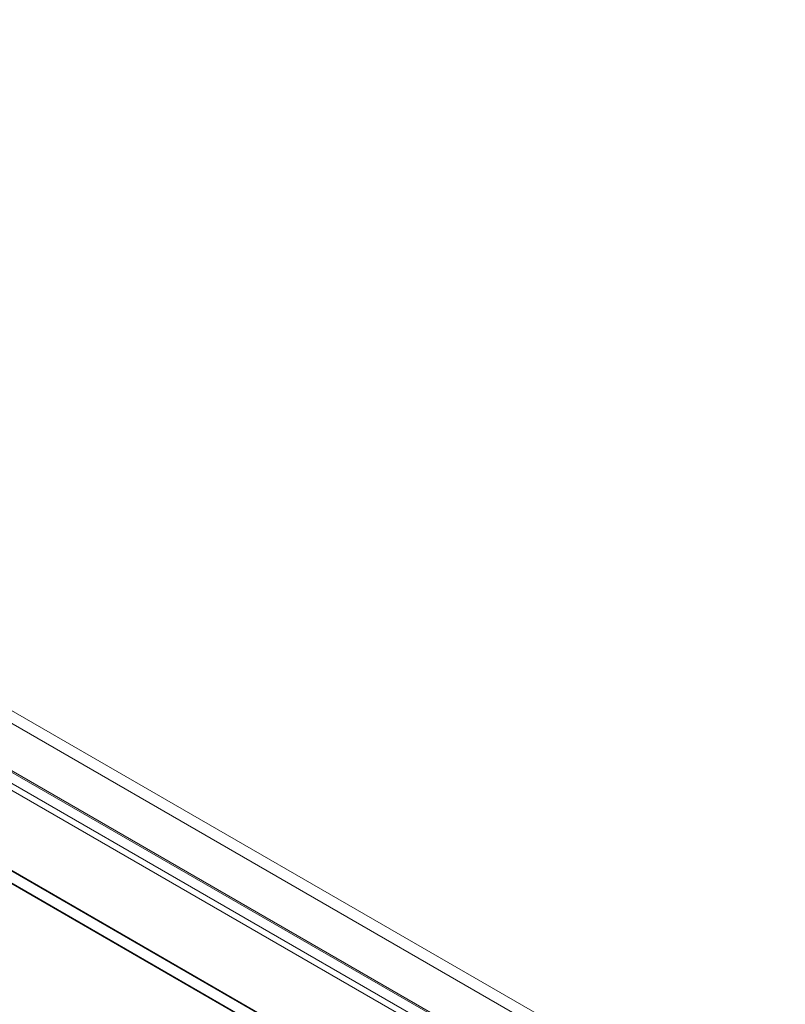
# Model space of a CAD drawing. Units: millimetres. Extents: x 63 to 8960, y 73 to 3057.
# Drawn here: x 2529 to 2588, y 452 to 527 of the extents above; entities that cross this region are included whole.
import ezdxf

# ---------------------------------------------------------------- set-up
doc = ezdxf.new("R2010")
doc.units = ezdxf.units.MM
doc.header["$LTSCALE"] = 2
doc.linetypes.add('SLD-Solid', pattern=[0])

msp = doc.modelspace()

# ---------------------------------------------------------------- linework, layer by layer
at = {"color": 0, "linetype": 'SLD-Solid', "lineweight": 18}
for p, q in [((2437.012, 527.401), (2744.968, 349.622)), ((2437.012, 526.421), (2744.968, 348.642)), ((2432.994, 525.116), (2740.501, 347.596)), ((2740.98, 347.32), (2433.024, 525.099)), ((2432.146, 524.626), (2739.652, 347.106)), ((2432.957, 525.016), (2740.688, 347.367)), ((2422.133, 523.742), (2761.544, 327.804)), ((2422.151, 523.683), (2759.745, 328.794)), ((2432.357, 523.977), (2740.088, 346.327)), ((2740.98, 346.34), (2433.024, 524.119)), ((2759.847, 327.804), (2422.133, 522.763)), ((2759.762, 327.804), (2422.133, 522.714))]:
    msp.add_line(p, q, dxfattribs=at)

doc.saveas('drawing.dxf')
